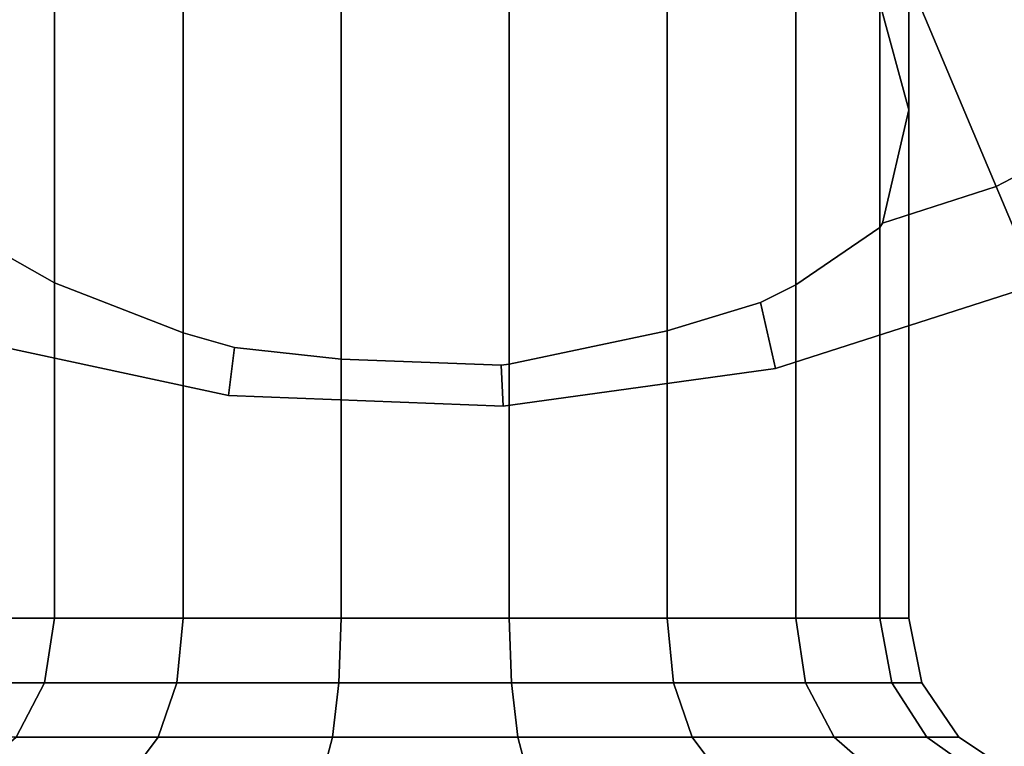
# Model space of a CAD drawing. Extents: x -0.037 to 0.037, y -0.117 to 0.
# Drawn here: x -0.01 to 0.014, y -0.108 to -0.091 of the extents above; entities that cross this region are included whole.
import ezdxf

# ---------------------------------------------------------------- set-up
doc = ezdxf.new("R2010")
doc.units = 0
for name, color, linetype in [('L0_GEO_CIRCLE', 7, 'CONTINUOUS'), ('L2_GEO_GL', 7, 'CONTINUOUS'), ('L3_GE_1', 7, 'CONTINUOUS'), ('L4_G_2', 7, 'CONTINUOUS'), ('L5_GEO_', 7, 'CONTINUOUS')]:
    doc.layers.add(name, color=color, linetype=linetype)

msp = doc.modelspace()

# ---------------------------------------------------------------- linework, layer by layer
at = {"layer": 'L0_GEO_CIRCLE', "color": 7, "invisible_edges": 9}
for points in [[(-0.00881, -0.105, 0.026217), (-0.010807, -0.079, 0.022758), (-0.010807, -0.105, 0.022759), (-0.00881, -0.105, 0.026217)], [(-0.010807, -0.079, 0.022758), (-0.00881, -0.105, 0.026217), (-0.00881, -0.079, 0.026217), (-0.010807, -0.079, 0.022758)], [(-0.010807, -0.105, 0.014892), (-0.008809, -0.079, 0.011433), (-0.00881, -0.105, 0.011433), (-0.010807, -0.105, 0.014892)], [(-0.008809, -0.079, 0.011433), (-0.010807, -0.105, 0.014892), (-0.010806, -0.079, 0.014892), (-0.008809, -0.079, 0.011433)], [(-0.00575, -0.105, 0.028785), (-0.00881, -0.079, 0.026217), (-0.00881, -0.105, 0.026217), (-0.00575, -0.105, 0.028785)], [(-0.00881, -0.079, 0.026217), (-0.00575, -0.105, 0.028785), (-0.00575, -0.079, 0.028785), (-0.00881, -0.079, 0.026217)], [(-0.008809, -0.079, 0.011433), (-0.00575, -0.105, 0.008866), (-0.00881, -0.105, 0.011433), (-0.008809, -0.079, 0.011433)], [(-0.00575, -0.105, 0.008866), (-0.008809, -0.079, 0.011433), (-0.00575, -0.079, 0.008866), (-0.00575, -0.105, 0.008866)], [(-0.001997, -0.105, 0.030151), (-0.00575, -0.079, 0.028785), (-0.00575, -0.105, 0.028785), (-0.001997, -0.105, 0.030151)], [(-0.00575, -0.079, 0.028785), (-0.001997, -0.105, 0.030151), (-0.001997, -0.079, 0.030151), (-0.00575, -0.079, 0.028785)], [(-0.00575, -0.079, 0.008866), (-0.001997, -0.105, 0.0075), (-0.00575, -0.105, 0.008866), (-0.00575, -0.079, 0.008866)], [(-0.001997, -0.105, 0.0075), (-0.00575, -0.079, 0.008866), (-0.001997, -0.079, 0.0075), (-0.001997, -0.105, 0.0075)], [(0.001997, -0.105, 0.030151), (-0.001997, -0.079, 0.030151), (-0.001997, -0.105, 0.030151), (0.001997, -0.105, 0.030151)], [(-0.001997, -0.079, 0.030151), (0.001997, -0.105, 0.030151), (0.001997, -0.079, 0.030151), (-0.001997, -0.079, 0.030151)], [(-0.001997, -0.079, 0.0075), (0.001997, -0.105, 0.0075), (-0.001997, -0.105, 0.0075), (-0.001997, -0.079, 0.0075)], [(0.001997, -0.105, 0.0075), (-0.001997, -0.079, 0.0075), (0.001997, -0.079, 0.0075), (0.001997, -0.105, 0.0075)], [(0.00575, -0.105, 0.028785), (0.001997, -0.079, 0.030151), (0.001997, -0.105, 0.030151), (0.00575, -0.105, 0.028785)], [(0.001997, -0.079, 0.030151), (0.00575, -0.105, 0.028785), (0.00575, -0.079, 0.028785), (0.001997, -0.079, 0.030151)], [(0.001997, -0.079, 0.0075), (0.00575, -0.105, 0.008866), (0.001997, -0.105, 0.0075), (0.001997, -0.079, 0.0075)], [(0.00575, -0.105, 0.008866), (0.001997, -0.079, 0.0075), (0.00575, -0.079, 0.008866), (0.00575, -0.105, 0.008866)], [(0.008809, -0.105, 0.026217), (0.00575, -0.079, 0.028785), (0.00575, -0.105, 0.028785), (0.008809, -0.105, 0.026217)], [(0.00575, -0.079, 0.028785), (0.008809, -0.105, 0.026217), (0.008809, -0.079, 0.026217), (0.00575, -0.079, 0.028785)], [(0.00575, -0.079, 0.008866), (0.008809, -0.105, 0.011433), (0.00575, -0.105, 0.008866), (0.00575, -0.079, 0.008866)], [(0.008809, -0.105, 0.011433), (0.00575, -0.079, 0.008866), (0.00881, -0.079, 0.011433), (0.008809, -0.105, 0.011433)], [(0.010806, -0.079, 0.022759), (0.008809, -0.105, 0.026217), (0.010806, -0.105, 0.022759), (0.010806, -0.079, 0.022759)], [(0.008809, -0.105, 0.026217), (0.010806, -0.079, 0.022759), (0.008809, -0.079, 0.026217), (0.008809, -0.105, 0.026217)], [(0.00881, -0.079, 0.011433), (0.010806, -0.105, 0.014892), (0.008809, -0.105, 0.011433), (0.00881, -0.079, 0.011433)], [(0.010806, -0.105, 0.014892), (0.00881, -0.079, 0.011433), (0.010807, -0.079, 0.014892), (0.010806, -0.105, 0.014892)], [(0.010807, -0.079, 0.014892), (0.0115, -0.105, 0.018825), (0.010806, -0.105, 0.014892), (0.010807, -0.079, 0.014892)], [(0.0115, -0.079, 0.018825), (0.010806, -0.105, 0.022759), (0.0115, -0.105, 0.018825), (0.0115, -0.079, 0.018825)], [(0.010806, -0.105, 0.022759), (0.0115, -0.079, 0.018825), (0.010806, -0.079, 0.022759), (0.010806, -0.105, 0.022759)], [(0.0115, -0.105, 0.018825), (0.010807, -0.079, 0.014892), (0.0115, -0.079, 0.018825), (0.0115, -0.105, 0.018825)], [(-0.011097, -0.106531, 0.014786), (-0.00881, -0.105, 0.011433), (-0.009046, -0.106531, 0.011235), (-0.011097, -0.106531, 0.014786)], [(-0.00881, -0.105, 0.011433), (-0.011097, -0.106531, 0.014786), (-0.010807, -0.105, 0.014892), (-0.00881, -0.105, 0.011433)], [(-0.009046, -0.106531, 0.026416), (-0.010807, -0.105, 0.022759), (-0.011097, -0.106531, 0.022864), (-0.009046, -0.106531, 0.026416)], [(-0.010807, -0.105, 0.022759), (-0.009046, -0.106531, 0.026416), (-0.00881, -0.105, 0.026217), (-0.010807, -0.105, 0.022759)], [(-0.00881, -0.105, 0.011433), (-0.005905, -0.106531, 0.008598), (-0.009046, -0.106531, 0.011235), (-0.00881, -0.105, 0.011433)], [(-0.005905, -0.106531, 0.029052), (-0.00881, -0.105, 0.026217), (-0.009046, -0.106531, 0.026416), (-0.005905, -0.106531, 0.029052)], [(-0.005905, -0.106531, 0.008598), (-0.00881, -0.105, 0.011433), (-0.00575, -0.105, 0.008866), (-0.005905, -0.106531, 0.008598)], [(-0.00881, -0.105, 0.026217), (-0.005905, -0.106531, 0.029052), (-0.00575, -0.105, 0.028785), (-0.00881, -0.105, 0.026217)], [(-0.00575, -0.105, 0.008866), (-0.002051, -0.106531, 0.007196), (-0.005905, -0.106531, 0.008598), (-0.00575, -0.105, 0.008866)], [(-0.002051, -0.106531, 0.030455), (-0.00575, -0.105, 0.028785), (-0.005905, -0.106531, 0.029052), (-0.002051, -0.106531, 0.030455)], [(-0.002051, -0.106531, 0.007196), (-0.00575, -0.105, 0.008866), (-0.001997, -0.105, 0.0075), (-0.002051, -0.106531, 0.007196)], [(-0.00575, -0.105, 0.028785), (-0.002051, -0.106531, 0.030455), (-0.001997, -0.105, 0.030151), (-0.00575, -0.105, 0.028785)], [(-0.001997, -0.105, 0.0075), (0.002051, -0.106531, 0.007196), (-0.002051, -0.106531, 0.007196), (-0.001997, -0.105, 0.0075)], [(0.002051, -0.106531, 0.030455), (-0.001997, -0.105, 0.030151), (-0.002051, -0.106531, 0.030455), (0.002051, -0.106531, 0.030455)], [(0.002051, -0.106531, 0.007196), (-0.001997, -0.105, 0.0075), (0.001997, -0.105, 0.0075), (0.002051, -0.106531, 0.007196)], [(-0.001997, -0.105, 0.030151), (0.002051, -0.106531, 0.030455), (0.001997, -0.105, 0.030151), (-0.001997, -0.105, 0.030151)], [(0.00575, -0.105, 0.008866), (0.002051, -0.106531, 0.007196), (0.001997, -0.105, 0.0075), (0.00575, -0.105, 0.008866)], [(0.002051, -0.106531, 0.030455), (0.00575, -0.105, 0.028785), (0.001997, -0.105, 0.030151), (0.002051, -0.106531, 0.030455)], [(0.002051, -0.106531, 0.007196), (0.00575, -0.105, 0.008866), (0.005905, -0.106531, 0.008598), (0.002051, -0.106531, 0.007196)], [(0.00575, -0.105, 0.028785), (0.002051, -0.106531, 0.030455), (0.005904, -0.106531, 0.029052), (0.00575, -0.105, 0.028785)], [(0.008809, -0.105, 0.011433), (0.005905, -0.106531, 0.008598), (0.00575, -0.105, 0.008866), (0.008809, -0.105, 0.011433)], [(0.005904, -0.106531, 0.029052), (0.008809, -0.105, 0.026217), (0.00575, -0.105, 0.028785), (0.005904, -0.106531, 0.029052)], [(0.008809, -0.105, 0.026217), (0.005904, -0.106531, 0.029052), (0.009046, -0.106531, 0.026416), (0.008809, -0.105, 0.026217)], [(0.005905, -0.106531, 0.008598), (0.008809, -0.105, 0.011433), (0.009046, -0.106531, 0.011235), (0.005905, -0.106531, 0.008598)], [(0.008809, -0.105, 0.011433), (0.011097, -0.106531, 0.014786), (0.009046, -0.106531, 0.011235), (0.008809, -0.105, 0.011433)], [(0.011097, -0.106531, 0.014786), (0.008809, -0.105, 0.011433), (0.010806, -0.105, 0.014892), (0.011097, -0.106531, 0.014786)], [(0.009046, -0.106531, 0.026416), (0.010806, -0.105, 0.022759), (0.008809, -0.105, 0.026217), (0.009046, -0.106531, 0.026416)], [(0.010806, -0.105, 0.022759), (0.009046, -0.106531, 0.026416), (0.011097, -0.106531, 0.022864), (0.010806, -0.105, 0.022759)], [(0.010806, -0.105, 0.014892), (0.011809, -0.106531, 0.018825), (0.011097, -0.106531, 0.014786), (0.010806, -0.105, 0.014892)], [(0.011809, -0.106531, 0.018825), (0.010806, -0.105, 0.014892), (0.0115, -0.105, 0.018825), (0.011809, -0.106531, 0.018825)], [(0.011097, -0.106531, 0.022864), (0.0115, -0.105, 0.018825), (0.010806, -0.105, 0.022759), (0.011097, -0.106531, 0.022864)], [(0.0115, -0.105, 0.018825), (0.011097, -0.106531, 0.022864), (0.011809, -0.106531, 0.018825), (0.0115, -0.105, 0.018825)], [(-0.011924, -0.107828, 0.014485), (-0.009046, -0.106531, 0.011235), (-0.009721, -0.107828, 0.010669), (-0.011924, -0.107828, 0.014485)], [(-0.009046, -0.106531, 0.011235), (-0.011924, -0.107828, 0.014485), (-0.011097, -0.106531, 0.014786), (-0.009046, -0.106531, 0.011235)], [(-0.011097, -0.106531, 0.022864), (-0.009721, -0.107828, 0.026982), (-0.009046, -0.106531, 0.026416), (-0.011097, -0.106531, 0.022864)], [(-0.009046, -0.106531, 0.011235), (-0.006345, -0.107828, 0.007836), (-0.009721, -0.107828, 0.010669), (-0.009046, -0.106531, 0.011235)], [(-0.006345, -0.107828, 0.029815), (-0.009046, -0.106531, 0.026416), (-0.009721, -0.107828, 0.026982), (-0.006345, -0.107828, 0.029815)], [(-0.006345, -0.107828, 0.007836), (-0.009046, -0.106531, 0.011235), (-0.005905, -0.106531, 0.008598), (-0.006345, -0.107828, 0.007836)], [(-0.009046, -0.106531, 0.026416), (-0.006345, -0.107828, 0.029815), (-0.005905, -0.106531, 0.029052), (-0.009046, -0.106531, 0.026416)], [(-0.005905, -0.106531, 0.008598), (-0.002204, -0.107828, 0.006328), (-0.006345, -0.107828, 0.007836), (-0.005905, -0.106531, 0.008598)], [(-0.002204, -0.107828, 0.031322), (-0.005905, -0.106531, 0.029052), (-0.006345, -0.107828, 0.029815), (-0.002204, -0.107828, 0.031322)], [(-0.002204, -0.107828, 0.006328), (-0.005905, -0.106531, 0.008598), (-0.002051, -0.106531, 0.007196), (-0.002204, -0.107828, 0.006328)], [(-0.005905, -0.106531, 0.029052), (-0.002204, -0.107828, 0.031322), (-0.002051, -0.106531, 0.030455), (-0.005905, -0.106531, 0.029052)], [(-0.002051, -0.106531, 0.007196), (0.002203, -0.107828, 0.006328), (-0.002204, -0.107828, 0.006328), (-0.002051, -0.106531, 0.007196)], [(0.002203, -0.107828, 0.031322), (-0.002051, -0.106531, 0.030455), (-0.002204, -0.107828, 0.031322), (0.002203, -0.107828, 0.031322)], [(0.002203, -0.107828, 0.006328), (-0.002051, -0.106531, 0.007196), (0.002051, -0.106531, 0.007196), (0.002203, -0.107828, 0.006328)], [(-0.002051, -0.106531, 0.030455), (0.002203, -0.107828, 0.031322), (0.002051, -0.106531, 0.030455), (-0.002051, -0.106531, 0.030455)], [(0.005905, -0.106531, 0.008598), (0.002203, -0.107828, 0.006328), (0.002051, -0.106531, 0.007196), (0.005905, -0.106531, 0.008598)], [(0.002203, -0.107828, 0.031322), (0.005904, -0.106531, 0.029052), (0.002051, -0.106531, 0.030455), (0.002203, -0.107828, 0.031322)], [(0.002203, -0.107828, 0.006328), (0.005905, -0.106531, 0.008598), (0.006345, -0.107828, 0.007836), (0.002203, -0.107828, 0.006328)], [(0.005904, -0.106531, 0.029052), (0.002203, -0.107828, 0.031322), (0.006345, -0.107828, 0.029815), (0.005904, -0.106531, 0.029052)], [(0.006345, -0.107828, 0.029815), (0.009046, -0.106531, 0.026416), (0.005904, -0.106531, 0.029052), (0.006345, -0.107828, 0.029815)], [(0.009046, -0.106531, 0.011235), (0.006345, -0.107828, 0.007836), (0.005905, -0.106531, 0.008598), (0.009046, -0.106531, 0.011235)], [(0.006345, -0.107828, 0.007836), (0.009046, -0.106531, 0.011235), (0.009721, -0.107828, 0.010669), (0.006345, -0.107828, 0.007836)], [(0.009046, -0.106531, 0.026416), (0.006345, -0.107828, 0.029815), (0.009721, -0.107828, 0.026982), (0.009046, -0.106531, 0.026416)], [(0.009046, -0.106531, 0.011235), (0.011924, -0.107828, 0.014485), (0.009721, -0.107828, 0.010669), (0.009046, -0.106531, 0.011235)], [(0.011924, -0.107828, 0.014485), (0.009046, -0.106531, 0.011235), (0.011097, -0.106531, 0.014786), (0.011924, -0.107828, 0.014485)], [(0.009721, -0.107828, 0.026982), (0.011097, -0.106531, 0.022864), (0.009046, -0.106531, 0.026416), (0.009721, -0.107828, 0.026982)], [(0.011097, -0.106531, 0.022864), (0.009721, -0.107828, 0.026982), (0.011924, -0.107828, 0.023165), (0.011097, -0.106531, 0.022864)], [(0.011097, -0.106531, 0.014786), (0.01269, -0.107828, 0.018825), (0.011924, -0.107828, 0.014485), (0.011097, -0.106531, 0.014786)], [(0.01269, -0.107828, 0.018825), (0.011097, -0.106531, 0.014786), (0.011809, -0.106531, 0.018825), (0.01269, -0.107828, 0.018825)], [(0.011924, -0.107828, 0.023165), (0.011809, -0.106531, 0.018825), (0.011097, -0.106531, 0.022864), (0.011924, -0.107828, 0.023165)], [(0.011809, -0.106531, 0.018825), (0.011924, -0.107828, 0.023165), (0.01269, -0.107828, 0.018825), (0.011809, -0.106531, 0.018825)], [(-0.01073, -0.108695, 0.009822), (-0.006345, -0.107828, 0.007836), (-0.007004, -0.108696, 0.006695), (-0.01073, -0.108695, 0.009822)], [(-0.006345, -0.107828, 0.007836), (-0.01073, -0.108695, 0.009822), (-0.009721, -0.107828, 0.010669), (-0.006345, -0.107828, 0.007836)], [(-0.01073, -0.108695, 0.027829), (-0.006345, -0.107828, 0.029815), (-0.009721, -0.107828, 0.026982), (-0.01073, -0.108695, 0.027829)], [(-0.006345, -0.107828, 0.029815), (-0.01073, -0.108695, 0.027829), (-0.007004, -0.108695, 0.030956), (-0.006345, -0.107828, 0.029815)], [(-0.007004, -0.108696, 0.006695), (-0.002204, -0.107828, 0.006328), (-0.002432, -0.108696, 0.005031), (-0.007004, -0.108696, 0.006695)], [(-0.002204, -0.107828, 0.006328), (-0.007004, -0.108696, 0.006695), (-0.006345, -0.107828, 0.007836), (-0.002204, -0.107828, 0.006328)], [(-0.007004, -0.108695, 0.030956), (-0.002204, -0.107828, 0.031322), (-0.006345, -0.107828, 0.029815), (-0.007004, -0.108695, 0.030956)], [(-0.002204, -0.107828, 0.031322), (-0.007004, -0.108695, 0.030956), (-0.002432, -0.108695, 0.03262), (-0.002204, -0.107828, 0.031322)], [(-0.002204, -0.107828, 0.006328), (0.002432, -0.108696, 0.005031), (-0.002432, -0.108696, 0.005031), (-0.002204, -0.107828, 0.006328)], [(-0.002432, -0.108695, 0.03262), (0.002203, -0.107828, 0.031322), (-0.002204, -0.107828, 0.031322), (-0.002432, -0.108695, 0.03262)], [(0.002203, -0.107828, 0.031322), (-0.002432, -0.108695, 0.03262), (0.002432, -0.108695, 0.03262), (0.002203, -0.107828, 0.031322)], [(0.002432, -0.108696, 0.005031), (-0.002204, -0.107828, 0.006328), (0.002203, -0.107828, 0.006328), (0.002432, -0.108696, 0.005031)], [(0.002203, -0.107828, 0.006328), (0.007004, -0.108696, 0.006695), (0.002432, -0.108696, 0.005031), (0.002203, -0.107828, 0.006328)], [(0.007004, -0.108696, 0.006695), (0.002203, -0.107828, 0.006328), (0.006345, -0.107828, 0.007836), (0.007004, -0.108696, 0.006695)], [(0.002203, -0.107828, 0.031322), (0.007004, -0.108695, 0.030956), (0.006345, -0.107828, 0.029815), (0.002203, -0.107828, 0.031322)], [(0.007004, -0.108695, 0.030956), (0.002203, -0.107828, 0.031322), (0.002432, -0.108695, 0.03262), (0.007004, -0.108695, 0.030956)], [(0.006345, -0.107828, 0.007836), (0.01073, -0.108696, 0.009822), (0.007004, -0.108696, 0.006695), (0.006345, -0.107828, 0.007836)], [(0.01073, -0.108696, 0.009822), (0.006345, -0.107828, 0.007836), (0.009721, -0.107828, 0.010669), (0.01073, -0.108696, 0.009822)], [(0.006345, -0.107828, 0.029815), (0.01073, -0.108696, 0.027829), (0.009721, -0.107828, 0.026982), (0.006345, -0.107828, 0.029815)], [(0.01073, -0.108696, 0.027829), (0.006345, -0.107828, 0.029815), (0.007004, -0.108695, 0.030956), (0.01073, -0.108696, 0.027829)], [(0.009721, -0.107828, 0.010669), (0.013163, -0.108696, 0.014035), (0.01073, -0.108696, 0.009822), (0.009721, -0.107828, 0.010669)], [(0.013163, -0.108696, 0.014035), (0.009721, -0.107828, 0.010669), (0.011924, -0.107828, 0.014485), (0.013163, -0.108696, 0.014035)], [(0.009721, -0.107828, 0.026982), (0.013163, -0.108696, 0.023616), (0.011924, -0.107828, 0.023165), (0.009721, -0.107828, 0.026982)], [(0.013163, -0.108696, 0.023616), (0.009721, -0.107828, 0.026982), (0.01073, -0.108696, 0.027829), (0.013163, -0.108696, 0.023616)], [(0.011924, -0.107828, 0.014485), (0.014007, -0.108696, 0.018825), (0.013163, -0.108696, 0.014035), (0.011924, -0.107828, 0.014485)], [(0.014007, -0.108696, 0.018825), (0.011924, -0.107828, 0.014485), (0.01269, -0.107828, 0.018825), (0.014007, -0.108696, 0.018825)], [(0.011924, -0.107828, 0.023165), (0.014007, -0.108696, 0.018825), (0.01269, -0.107828, 0.018825), (0.011924, -0.107828, 0.023165)], [(0.014007, -0.108696, 0.018825), (0.011924, -0.107828, 0.023165), (0.013163, -0.108696, 0.023616), (0.014007, -0.108696, 0.018825)]]:
    msp.add_3dface(points, dxfattribs=at)
at = {"layer": 'L2_GEO_GL', "color": 8}
for points, invisible_edges in [([(-0.008329, -0.025937, 0.209), (-0.004678, -0.099707, 0.209), (-0.001854, -0.025046, 0.209), (-0.008329, -0.025937, 0.209)], 11), ([(-0.004678, -0.099707, 0.172), (-0.008329, -0.025937, 0.172), (-0.001854, -0.025046, 0.172), (-0.004678, -0.099707, 0.172)], 13), ([(-0.001854, -0.025046, 0.209), (-0.004678, -0.099707, 0.209), (0.001854, -0.099954, 0.209), (-0.001854, -0.025046, 0.209)], 13), ([(-0.004678, -0.099707, 0.172), (-0.001854, -0.025046, 0.172), (0.001854, -0.099954, 0.172), (-0.004678, -0.099707, 0.172)], 11), ([(-0.001854, -0.025046, 0.209), (0.001854, -0.099954, 0.209), (0.004678, -0.025293, 0.209), (-0.001854, -0.025046, 0.209)], 11), ([(0.001854, -0.099954, 0.172), (-0.001854, -0.025046, 0.172), (0.004678, -0.025293, 0.172), (0.001854, -0.099954, 0.172)], 13), ([(0.004678, -0.025293, 0.209), (0.001854, -0.099954, 0.209), (0.008329, -0.099063, 0.209), (0.004678, -0.025293, 0.209)], 13), ([(0.001854, -0.099954, 0.172), (0.004678, -0.025293, 0.172), (0.008329, -0.099063, 0.172), (0.001854, -0.099954, 0.172)], 11), ([(0.004678, -0.025293, 0.209), (0.008329, -0.099063, 0.209), (0.011068, -0.026671, 0.209), (0.004678, -0.025293, 0.209)], 11), ([(0.008329, -0.099063, 0.172), (0.004678, -0.025293, 0.172), (0.011068, -0.026671, 0.172), (0.008329, -0.099063, 0.172)], 13), ([(-0.014552, -0.027939, 0.209), (-0.011068, -0.098329, 0.209), (-0.008329, -0.025937, 0.209), (-0.014552, -0.027939, 0.209)], 11), ([(-0.011068, -0.098329, 0.172), (-0.014552, -0.027939, 0.172), (-0.008329, -0.025937, 0.172), (-0.011068, -0.098329, 0.172)], 13), ([(-0.008329, -0.025937, 0.209), (-0.011068, -0.098329, 0.209), (-0.004678, -0.099707, 0.209), (-0.008329, -0.025937, 0.209)], 13), ([(-0.011068, -0.098329, 0.172), (-0.008329, -0.025937, 0.172), (-0.004678, -0.099707, 0.172), (-0.011068, -0.098329, 0.172)], 11), ([(0.011068, -0.026671, 0.209), (0.008329, -0.099063, 0.209), (0.014552, -0.097061, 0.209), (0.011068, -0.026671, 0.209)], 13), ([(0.008329, -0.099063, 0.172), (0.011068, -0.026671, 0.172), (0.014552, -0.097061, 0.172), (0.008329, -0.099063, 0.172)], 11), ([(0.011068, -0.026671, 0.209), (0.014552, -0.097061, 0.209), (0.017122, -0.029137, 0.209), (0.011068, -0.026671, 0.209)], 11), ([(0.014552, -0.097061, 0.172), (0.011068, -0.026671, 0.172), (0.017122, -0.029137, 0.172), (0.014552, -0.097061, 0.172)], 13), ([(0.014552, -0.097061, 0.172), (0.008329, -0.099063, 0.209), (0.008329, -0.099063, 0.172), (0.014552, -0.097061, 0.172)], 9), ([(0.008329, -0.099063, 0.209), (0.014552, -0.097061, 0.172), (0.014552, -0.097061, 0.209), (0.008329, -0.099063, 0.209)], 9), ([(-0.004678, -0.099707, 0.209), (-0.011068, -0.098329, 0.172), (-0.004678, -0.099707, 0.172), (-0.004678, -0.099707, 0.209)], 9), ([(-0.011068, -0.098329, 0.172), (-0.004678, -0.099707, 0.209), (-0.011068, -0.098329, 0.209), (-0.011068, -0.098329, 0.172)], 9), ([(0.008329, -0.099063, 0.172), (0.001854, -0.099954, 0.209), (0.001854, -0.099954, 0.172), (0.008329, -0.099063, 0.172)], 9), ([(0.001854, -0.099954, 0.209), (0.008329, -0.099063, 0.172), (0.008329, -0.099063, 0.209), (0.001854, -0.099954, 0.209)], 9), ([(0.001854, -0.099954, 0.209), (-0.004678, -0.099707, 0.172), (0.001854, -0.099954, 0.172), (0.001854, -0.099954, 0.209)], 9), ([(-0.004678, -0.099707, 0.172), (0.001854, -0.099954, 0.209), (-0.004678, -0.099707, 0.209), (-0.004678, -0.099707, 0.172)], 9)]:
    msp.add_3dface(points, dxfattribs=dict(at, invisible_edges=invisible_edges))
at = {"layer": 'L3_GE_1', "color": 8}
for points, invisible_edges in [([(-0.008329, -0.025937, 0.052), (-0.004678, -0.099707, 0.052), (-0.001854, -0.025046, 0.052), (-0.008329, -0.025937, 0.052)], 11), ([(-0.001854, -0.025046, 0.052), (-0.004678, -0.099707, 0.052), (0.001854, -0.099954, 0.052), (-0.001854, -0.025046, 0.052)], 13), ([(-0.001854, -0.025046, 0.052), (0.001854, -0.099954, 0.052), (0.004678, -0.025293, 0.052), (-0.001854, -0.025046, 0.052)], 11), ([(0.004678, -0.025293, 0.052), (0.001854, -0.099954, 0.052), (0.008329, -0.099063, 0.052), (0.004678, -0.025293, 0.052)], 13), ([(0.004678, -0.025293, 0.052), (0.008329, -0.099063, 0.052), (0.011068, -0.026671, 0.052), (0.004678, -0.025293, 0.052)], 11), ([(-0.014552, -0.027939, 0.052), (-0.011068, -0.098329, 0.052), (-0.008329, -0.025937, 0.052), (-0.014552, -0.027939, 0.052)], 11), ([(-0.008329, -0.025937, 0.052), (-0.011068, -0.098329, 0.052), (-0.004678, -0.099707, 0.052), (-0.008329, -0.025937, 0.052)], 13), ([(0.011068, -0.026671, 0.052), (0.008329, -0.099063, 0.052), (0.014552, -0.097061, 0.052), (0.011068, -0.026671, 0.052)], 13), ([(0.011068, -0.026671, 0.052), (0.014552, -0.097061, 0.052), (0.017122, -0.029137, 0.052), (0.011068, -0.026671, 0.052)], 11), ([(-0.00881, -0.079, 0.026217), (-0.010389, -0.096132, 0.023481), (-0.010807, -0.095807, 0.022758), (-0.00881, -0.079, 0.026217)], 13), ([(-0.00881, -0.079, 0.026217), (-0.010807, -0.095807, 0.022758), (-0.010807, -0.079, 0.022758), (-0.00881, -0.079, 0.026217)], 9), ([(-0.010389, -0.096132, 0.023481), (-0.00881, -0.079, 0.026217), (-0.00881, -0.097029, 0.026217), (-0.010389, -0.096132, 0.023481)], 9), ([(-0.00575, -0.079, 0.028785), (-0.00881, -0.097029, 0.026217), (-0.00881, -0.079, 0.026217), (-0.00575, -0.079, 0.028785)], 9), ([(-0.00881, -0.097029, 0.026217), (-0.00575, -0.079, 0.028785), (-0.00575, -0.098211, 0.028785), (-0.00881, -0.097029, 0.026217)], 9), ([(-0.001997, -0.079, 0.030151), (-0.00575, -0.098211, 0.028785), (-0.00575, -0.079, 0.028785), (-0.001997, -0.079, 0.030151)], 9), ([(-0.00575, -0.098211, 0.028785), (-0.001997, -0.079, 0.030151), (-0.004534, -0.098563, 0.029227), (-0.00575, -0.098211, 0.028785)], 11), ([(-0.004534, -0.098563, 0.029227), (-0.001997, -0.079, 0.030151), (-0.001997, -0.098843, 0.030151), (-0.004534, -0.098563, 0.029227)], 9), ([(0.001997, -0.079, 0.030151), (-0.001997, -0.098843, 0.030151), (-0.001997, -0.079, 0.030151), (0.001997, -0.079, 0.030151)], 9), ([(-0.001997, -0.098843, 0.030151), (0.001997, -0.079, 0.030151), (0.001806, -0.098987, 0.030151), (-0.001997, -0.098843, 0.030151)], 11), ([(0.001806, -0.098987, 0.030151), (0.001997, -0.079, 0.030151), (0.001997, -0.098961, 0.030151), (0.001806, -0.098987, 0.030151)], 9), ([(0.00575, -0.079, 0.028785), (0.001997, -0.098961, 0.030151), (0.001997, -0.079, 0.030151), (0.00575, -0.079, 0.028785)], 9), ([(0.001997, -0.098961, 0.030151), (0.00575, -0.079, 0.028785), (0.00575, -0.09817, 0.028785), (0.001997, -0.098961, 0.030151)], 9), ([(0.00881, -0.079, 0.026217), (0.00575, -0.09817, 0.028785), (0.00575, -0.079, 0.028785), (0.00881, -0.079, 0.026217)], 9), ([(0.00575, -0.09817, 0.028785), (0.00881, -0.079, 0.026217), (0.007971, -0.09749, 0.026921), (0.00575, -0.09817, 0.028785)], 11), ([(0.007971, -0.09749, 0.026921), (0.00881, -0.079, 0.026217), (0.00881, -0.097074, 0.026217), (0.007971, -0.09749, 0.026921)], 9), ([(0.00881, -0.079, 0.026217), (0.010807, -0.095709, 0.022758), (0.00881, -0.097074, 0.026217), (0.00881, -0.079, 0.026217)], 9), ([(0.010807, -0.095709, 0.022758), (0.00881, -0.079, 0.026217), (0.010807, -0.079, 0.022758), (0.010807, -0.095709, 0.022758)], 9), ([(0.010807, -0.079, 0.022758), (0.010875, -0.095606, 0.022371), (0.010807, -0.095709, 0.022758), (0.010807, -0.079, 0.022758)], 9), ([(0.010875, -0.095606, 0.022371), (0.010807, -0.079, 0.022758), (0.0115, -0.092915, 0.018825), (0.010875, -0.095606, 0.022371)], 11), ([(0.0115, -0.092915, 0.018825), (0.010807, -0.079, 0.022758), (0.0115, -0.079, 0.018825), (0.0115, -0.092915, 0.018825)], 9), ([(0.0115, -0.079, 0.018825), (0.010807, -0.090378, 0.014892), (0.0115, -0.092915, 0.018825), (0.0115, -0.079, 0.018825)], 9), ([(0.015072, -0.085857, 0.011665), (0.013574, -0.094737, 0.022371), (0.010787, -0.088119, 0.011665), (0.015072, -0.085857, 0.011665)], 9), ([(0.013574, -0.094737, 0.022371), (0.015072, -0.085857, 0.011665), (0.018965, -0.091891, 0.022371), (0.013574, -0.094737, 0.022371)], 9), ([(0.010807, -0.090378, 0.014892), (0.010787, -0.088119, 0.011665), (0.013574, -0.094737, 0.022371), (0.010807, -0.090378, 0.014892)], 13), ([(0.010807, -0.090378, 0.014892), (0.013574, -0.094737, 0.022371), (0.0115, -0.092915, 0.018825), (0.010807, -0.090378, 0.014892)], 11), ([(0.018965, -0.091891, 0.022371), (0.014552, -0.097061, 0.035), (0.013574, -0.094737, 0.022371), (0.018965, -0.091891, 0.022371)], 9), ([(0.0115, -0.092915, 0.018825), (0.013574, -0.094737, 0.022371), (0.010875, -0.095606, 0.022371), (0.0115, -0.092915, 0.018825)], 9), ([(0.013574, -0.094737, 0.022371), (0.010807, -0.095709, 0.022758), (0.010875, -0.095606, 0.022371), (0.013574, -0.094737, 0.022371)], 9), ([(0.010807, -0.095709, 0.022758), (0.013574, -0.094737, 0.022371), (0.014552, -0.097061, 0.035), (0.010807, -0.095709, 0.022758)], 13), ([(0.010807, -0.095709, 0.022758), (0.014552, -0.097061, 0.035), (0.00881, -0.097074, 0.026217), (0.010807, -0.095709, 0.022758)], 11), ([(-0.00881, -0.097029, 0.026217), (-0.011068, -0.098329, 0.035), (-0.010389, -0.096132, 0.023481), (-0.00881, -0.097029, 0.026217)], 9), ([(-0.011068, -0.098329, 0.035), (-0.00881, -0.097029, 0.026217), (-0.00575, -0.098211, 0.028785), (-0.011068, -0.098329, 0.035)], 13), ([(0.00881, -0.097074, 0.026217), (0.014552, -0.097061, 0.035), (0.007971, -0.09749, 0.026921), (0.00881, -0.097074, 0.026217)], 11), ([(0.007971, -0.09749, 0.026921), (0.014552, -0.097061, 0.035), (0.008329, -0.099063, 0.035), (0.007971, -0.09749, 0.026921)], 9), ([(0.014552, -0.097061, 0.035), (0.008329, -0.099063, 0.052), (0.008329, -0.099063, 0.035), (0.014552, -0.097061, 0.035)], 9), ([(0.008329, -0.099063, 0.052), (0.014552, -0.097061, 0.035), (0.014552, -0.097061, 0.052), (0.008329, -0.099063, 0.052)], 9), ([(0.008329, -0.099063, 0.035), (0.00575, -0.09817, 0.028785), (0.007971, -0.09749, 0.026921), (0.008329, -0.099063, 0.035)], 9), ([(-0.011068, -0.098329, 0.035), (-0.00575, -0.098211, 0.028785), (-0.004534, -0.098563, 0.029227), (-0.011068, -0.098329, 0.035)], 13), ([(0.00575, -0.09817, 0.028785), (0.008329, -0.099063, 0.035), (0.001997, -0.098961, 0.030151), (0.00575, -0.09817, 0.028785)], 11), ([(-0.004678, -0.099707, 0.052), (-0.011068, -0.098329, 0.035), (-0.004678, -0.099707, 0.035), (-0.004678, -0.099707, 0.052)], 9), ([(-0.011068, -0.098329, 0.035), (-0.004678, -0.099707, 0.052), (-0.011068, -0.098329, 0.052), (-0.011068, -0.098329, 0.035)], 9), ([(-0.011068, -0.098329, 0.035), (-0.004534, -0.098563, 0.029227), (-0.004678, -0.099707, 0.035), (-0.011068, -0.098329, 0.035)], 9), ([(-0.001997, -0.098843, 0.030151), (-0.004678, -0.099707, 0.035), (-0.004534, -0.098563, 0.029227), (-0.001997, -0.098843, 0.030151)], 9), ([(-0.004678, -0.099707, 0.035), (-0.001997, -0.098843, 0.030151), (0.001854, -0.099954, 0.035), (-0.004678, -0.099707, 0.035)], 11), ([(0.001854, -0.099954, 0.035), (-0.001997, -0.098843, 0.030151), (0.001806, -0.098987, 0.030151), (0.001854, -0.099954, 0.035)], 9), ([(0.001854, -0.099954, 0.035), (0.001806, -0.098987, 0.030151), (0.001997, -0.098961, 0.030151), (0.001854, -0.099954, 0.035)], 12), ([(0.001997, -0.098961, 0.030151), (0.008329, -0.099063, 0.035), (0.001854, -0.099954, 0.035), (0.001997, -0.098961, 0.030151)], 13), ([(0.008329, -0.099063, 0.035), (0.001854, -0.099954, 0.052), (0.001854, -0.099954, 0.035), (0.008329, -0.099063, 0.035)], 9), ([(0.001854, -0.099954, 0.052), (0.008329, -0.099063, 0.035), (0.008329, -0.099063, 0.052), (0.001854, -0.099954, 0.052)], 9), ([(0.001854, -0.099954, 0.052), (-0.004678, -0.099707, 0.035), (0.001854, -0.099954, 0.035), (0.001854, -0.099954, 0.052)], 9), ([(-0.004678, -0.099707, 0.035), (0.001854, -0.099954, 0.052), (-0.004678, -0.099707, 0.052), (-0.004678, -0.099707, 0.035)], 9)]:
    msp.add_3dface(points, dxfattribs=dict(at, invisible_edges=invisible_edges))
at = {"layer": 'L4_G_2', "color": 8}
for points, invisible_edges in [([(-0.004678, -0.099707, 0.052), (-0.008329, -0.025937, 0.052), (-0.001854, -0.025046, 0.052), (-0.004678, -0.099707, 0.052)], 13), ([(-0.008329, -0.025937, 0.162), (-0.004678, -0.099707, 0.162), (-0.001854, -0.025046, 0.162), (-0.008329, -0.025937, 0.162)], 11), ([(-0.004678, -0.099707, 0.052), (-0.001854, -0.025046, 0.052), (0.001854, -0.099954, 0.052), (-0.004678, -0.099707, 0.052)], 11), ([(-0.001854, -0.025046, 0.162), (-0.004678, -0.099707, 0.162), (0.001854, -0.099954, 0.162), (-0.001854, -0.025046, 0.162)], 13), ([(0.001854, -0.099954, 0.052), (-0.001854, -0.025046, 0.052), (0.004678, -0.025293, 0.052), (0.001854, -0.099954, 0.052)], 13), ([(-0.001854, -0.025046, 0.162), (0.001854, -0.099954, 0.162), (0.004678, -0.025293, 0.162), (-0.001854, -0.025046, 0.162)], 11), ([(0.001854, -0.099954, 0.052), (0.004678, -0.025293, 0.052), (0.008329, -0.099063, 0.052), (0.001854, -0.099954, 0.052)], 11), ([(0.004678, -0.025293, 0.162), (0.001854, -0.099954, 0.162), (0.008329, -0.099063, 0.162), (0.004678, -0.025293, 0.162)], 13), ([(0.008329, -0.099063, 0.052), (0.004678, -0.025293, 0.052), (0.011068, -0.026671, 0.052), (0.008329, -0.099063, 0.052)], 13), ([(0.004678, -0.025293, 0.162), (0.008329, -0.099063, 0.162), (0.011068, -0.026671, 0.162), (0.004678, -0.025293, 0.162)], 11), ([(-0.011068, -0.098329, 0.052), (-0.014552, -0.027939, 0.052), (-0.008329, -0.025937, 0.052), (-0.011068, -0.098329, 0.052)], 13), ([(-0.014552, -0.027939, 0.162), (-0.011068, -0.098329, 0.162), (-0.008329, -0.025937, 0.162), (-0.014552, -0.027939, 0.162)], 11), ([(-0.011068, -0.098329, 0.052), (-0.008329, -0.025937, 0.052), (-0.004678, -0.099707, 0.052), (-0.011068, -0.098329, 0.052)], 11), ([(-0.008329, -0.025937, 0.162), (-0.011068, -0.098329, 0.162), (-0.004678, -0.099707, 0.162), (-0.008329, -0.025937, 0.162)], 13), ([(0.008329, -0.099063, 0.052), (0.011068, -0.026671, 0.052), (0.014552, -0.097061, 0.052), (0.008329, -0.099063, 0.052)], 11), ([(0.011068, -0.026671, 0.162), (0.008329, -0.099063, 0.162), (0.014552, -0.097061, 0.162), (0.011068, -0.026671, 0.162)], 13), ([(0.014552, -0.097061, 0.052), (0.011068, -0.026671, 0.052), (0.017122, -0.029137, 0.052), (0.014552, -0.097061, 0.052)], 13), ([(0.011068, -0.026671, 0.162), (0.014552, -0.097061, 0.162), (0.017122, -0.029137, 0.162), (0.011068, -0.026671, 0.162)], 11), ([(0.014552, -0.097061, 0.052), (0.008329, -0.099063, 0.162), (0.008329, -0.099063, 0.052), (0.014552, -0.097061, 0.052)], 9), ([(0.008329, -0.099063, 0.162), (0.014552, -0.097061, 0.052), (0.014552, -0.097061, 0.162), (0.008329, -0.099063, 0.162)], 9), ([(-0.004678, -0.099707, 0.162), (-0.011068, -0.098329, 0.052), (-0.004678, -0.099707, 0.052), (-0.004678, -0.099707, 0.162)], 9), ([(-0.011068, -0.098329, 0.052), (-0.004678, -0.099707, 0.162), (-0.011068, -0.098329, 0.162), (-0.011068, -0.098329, 0.052)], 9), ([(0.008329, -0.099063, 0.052), (0.001854, -0.099954, 0.162), (0.001854, -0.099954, 0.052), (0.008329, -0.099063, 0.052)], 9), ([(0.001854, -0.099954, 0.162), (0.008329, -0.099063, 0.052), (0.008329, -0.099063, 0.162), (0.001854, -0.099954, 0.162)], 9), ([(0.001854, -0.099954, 0.162), (-0.004678, -0.099707, 0.052), (0.001854, -0.099954, 0.052), (0.001854, -0.099954, 0.162)], 9), ([(-0.004678, -0.099707, 0.052), (0.001854, -0.099954, 0.162), (-0.004678, -0.099707, 0.162), (-0.004678, -0.099707, 0.052)], 9)]:
    msp.add_3dface(points, dxfattribs=dict(at, invisible_edges=invisible_edges))
at = {"layer": 'L5_GEO_', "color": 8}
for points, invisible_edges in [([(-0.004678, -0.099707, 0.162), (-0.008329, -0.025937, 0.162), (-0.001854, -0.025046, 0.162), (-0.004678, -0.099707, 0.162)], 13), ([(-0.008329, -0.025937, 0.172), (-0.004678, -0.099707, 0.172), (-0.001854, -0.025046, 0.172), (-0.008329, -0.025937, 0.172)], 11), ([(-0.004678, -0.099707, 0.162), (-0.001854, -0.025046, 0.162), (0.001854, -0.099954, 0.162), (-0.004678, -0.099707, 0.162)], 11), ([(-0.001854, -0.025046, 0.172), (-0.004678, -0.099707, 0.172), (0.001854, -0.099954, 0.172), (-0.001854, -0.025046, 0.172)], 13), ([(0.001854, -0.099954, 0.162), (-0.001854, -0.025046, 0.162), (0.004678, -0.025293, 0.162), (0.001854, -0.099954, 0.162)], 13), ([(-0.001854, -0.025046, 0.172), (0.001854, -0.099954, 0.172), (0.004678, -0.025293, 0.172), (-0.001854, -0.025046, 0.172)], 11), ([(0.001854, -0.099954, 0.162), (0.004678, -0.025293, 0.162), (0.008329, -0.099063, 0.162), (0.001854, -0.099954, 0.162)], 11), ([(0.004678, -0.025293, 0.172), (0.001854, -0.099954, 0.172), (0.008329, -0.099063, 0.172), (0.004678, -0.025293, 0.172)], 13), ([(0.008329, -0.099063, 0.162), (0.004678, -0.025293, 0.162), (0.011068, -0.026671, 0.162), (0.008329, -0.099063, 0.162)], 13), ([(0.004678, -0.025293, 0.172), (0.008329, -0.099063, 0.172), (0.011068, -0.026671, 0.172), (0.004678, -0.025293, 0.172)], 11), ([(-0.011068, -0.098329, 0.162), (-0.014552, -0.027939, 0.162), (-0.008329, -0.025937, 0.162), (-0.011068, -0.098329, 0.162)], 13), ([(-0.014552, -0.027939, 0.172), (-0.011068, -0.098329, 0.172), (-0.008329, -0.025937, 0.172), (-0.014552, -0.027939, 0.172)], 11), ([(-0.011068, -0.098329, 0.162), (-0.008329, -0.025937, 0.162), (-0.004678, -0.099707, 0.162), (-0.011068, -0.098329, 0.162)], 11), ([(-0.008329, -0.025937, 0.172), (-0.011068, -0.098329, 0.172), (-0.004678, -0.099707, 0.172), (-0.008329, -0.025937, 0.172)], 13), ([(0.008329, -0.099063, 0.162), (0.011068, -0.026671, 0.162), (0.014552, -0.097061, 0.162), (0.008329, -0.099063, 0.162)], 11), ([(0.011068, -0.026671, 0.172), (0.008329, -0.099063, 0.172), (0.014552, -0.097061, 0.172), (0.011068, -0.026671, 0.172)], 13), ([(0.014552, -0.097061, 0.162), (0.011068, -0.026671, 0.162), (0.017122, -0.029137, 0.162), (0.014552, -0.097061, 0.162)], 13), ([(0.011068, -0.026671, 0.172), (0.014552, -0.097061, 0.172), (0.017122, -0.029137, 0.172), (0.011068, -0.026671, 0.172)], 11), ([(0.014552, -0.097061, 0.162), (0.008329, -0.099063, 0.172), (0.008329, -0.099063, 0.162), (0.014552, -0.097061, 0.162)], 9), ([(0.008329, -0.099063, 0.172), (0.014552, -0.097061, 0.162), (0.014552, -0.097061, 0.172), (0.008329, -0.099063, 0.172)], 9), ([(-0.004678, -0.099707, 0.172), (-0.011068, -0.098329, 0.162), (-0.004678, -0.099707, 0.162), (-0.004678, -0.099707, 0.172)], 9), ([(-0.011068, -0.098329, 0.162), (-0.004678, -0.099707, 0.172), (-0.011068, -0.098329, 0.172), (-0.011068, -0.098329, 0.162)], 9), ([(0.008329, -0.099063, 0.162), (0.001854, -0.099954, 0.172), (0.001854, -0.099954, 0.162), (0.008329, -0.099063, 0.162)], 9), ([(0.001854, -0.099954, 0.172), (0.008329, -0.099063, 0.162), (0.008329, -0.099063, 0.172), (0.001854, -0.099954, 0.172)], 9), ([(0.001854, -0.099954, 0.172), (-0.004678, -0.099707, 0.162), (0.001854, -0.099954, 0.162), (0.001854, -0.099954, 0.172)], 9), ([(-0.004678, -0.099707, 0.162), (0.001854, -0.099954, 0.172), (-0.004678, -0.099707, 0.172), (-0.004678, -0.099707, 0.162)], 9)]:
    msp.add_3dface(points, dxfattribs=dict(at, invisible_edges=invisible_edges))

doc.saveas('drawing.dxf')
